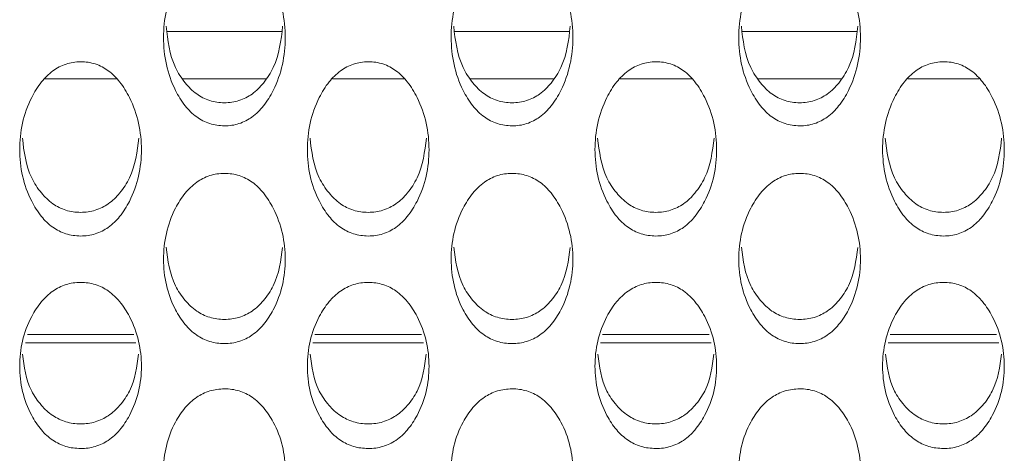
# Model space of a CAD drawing. Units: millimetres. Extents: x 62 to 1162, y 31 to 742.
# Drawn here: x 638 to 660, y 223 to 233 of the extents above; entities that cross this region are included whole.
import ezdxf

# ---------------------------------------------------------------- set-up
doc = ezdxf.new("R2010")
doc.units = ezdxf.units.MM

msp = doc.modelspace()

# ---------------------------------------------------------------- linework, layer by layer
at = {"color": 7, "linetype": 'Continuous', "lineweight": 15}
for p, q in [((641.207, 232.474), (643.787, 232.474)), ((647.707, 232.474), (650.287, 232.474)), ((654.207, 232.474), (656.787, 232.474)), ((638.439, 231.404), (640.058, 231.404)), ((641.554, 231.404), (643.441, 231.404)), ((644.939, 231.404), (646.558, 231.404)), ((648.054, 231.404), (649.941, 231.404)), ((651.439, 231.404), (653.058, 231.404)), ((654.554, 231.404), (656.441, 231.404)), ((657.939, 231.404), (659.558, 231.404)), ((638, 225.426), (640.495, 225.426)), ((638.045, 225.615), (640.449, 225.615)), ((644.5, 225.426), (646.995, 225.426)), ((644.545, 225.615), (646.949, 225.615)), ((651, 225.426), (653.495, 225.426)), ((651.045, 225.615), (653.449, 225.615)), ((657.5, 225.426), (659.995, 225.426)), ((657.545, 225.615), (659.949, 225.615))]:
    msp.add_line(p, q, dxfattribs=at)
for points, knots in [([(642.498, 230.337), (642.554, 230.339), (642.668, 230.344), (642.891, 230.398), (643.155, 230.538), (643.41, 230.803), (643.764, 231.386), (643.954, 232.333), (643.764, 233.29), (643.411, 233.888), (643.156, 234.16), (642.893, 234.307), (642.67, 234.36), (642.499, 234.373), (642.329, 234.359), (642.105, 234.305), (641.841, 234.158), (641.584, 233.887), (641.229, 233.29), (641.041, 232.334), (641.23, 231.388), (641.584, 230.805), (641.839, 230.54), (642.103, 230.399), (642.327, 230.345), (642.44, 230.34), (642.498, 230.337)], [0, 0, 0, 0, 0.0127755, 0.0254222, 0.0524316, 0.0848896, 0.1250272, 0.2499755, 0.3749088, 0.4151042, 0.4475777, 0.4745633, 0.487189, 0.4999428, 0.5127729, 0.5254773, 0.5525701, 0.5850165, 0.6250302, 0.7499644, 0.8748929, 0.914961, 0.9474211, 0.9744942, 0.9871839, 1, 1, 1, 1]), ([(648.998, 230.337), (649.054, 230.339), (649.168, 230.344), (649.391, 230.398), (649.655, 230.538), (649.91, 230.803), (650.264, 231.386), (650.454, 232.333), (650.264, 233.29), (649.911, 233.888), (649.656, 234.16), (649.393, 234.307), (649.17, 234.36), (648.999, 234.373), (648.829, 234.359), (648.605, 234.305), (648.341, 234.158), (648.084, 233.887), (647.729, 233.29), (647.541, 232.334), (647.73, 231.388), (648.084, 230.805), (648.339, 230.54), (648.603, 230.399), (648.827, 230.345), (648.94, 230.34), (648.998, 230.337)], [0, 0, 0, 0, 0.012775, 0.025422, 0.052432, 0.08489, 0.125027, 0.249976, 0.374909, 0.415104, 0.447578, 0.474564, 0.487189, 0.499943, 0.512773, 0.525478, 0.55257, 0.585017, 0.62503, 0.749965, 0.874893, 0.914961, 0.947421, 0.974495, 0.987184, 1, 1, 1, 1]), ([(655.498, 230.337), (655.554, 230.339), (655.668, 230.344), (655.891, 230.398), (656.155, 230.538), (656.41, 230.803), (656.764, 231.386), (656.954, 232.333), (656.764, 233.29), (656.411, 233.888), (656.156, 234.16), (655.893, 234.307), (655.67, 234.36), (655.499, 234.373), (655.329, 234.359), (655.105, 234.305), (654.841, 234.158), (654.585, 233.887), (654.229, 233.29), (654.041, 232.334), (654.23, 231.388), (654.584, 230.805), (654.839, 230.54), (655.103, 230.399), (655.327, 230.345), (655.44, 230.34), (655.498, 230.337)], [0, 0, 0, 0, 0.012775, 0.025422, 0.052432, 0.08489, 0.125028, 0.249976, 0.374909, 0.415105, 0.447578, 0.474564, 0.48719, 0.499943, 0.512773, 0.525478, 0.552571, 0.585017, 0.62503, 0.749965, 0.874893, 0.914961, 0.947421, 0.974495, 0.987184, 1, 1, 1, 1]), ([(641.18, 232.594), (641.216, 232.274), (641.267, 231.824), (641.585, 231.324), (641.839, 231.06), (642.103, 230.92), (642.327, 230.866), (642.44, 230.861), (642.498, 230.859)], [0, 0, 0, 0, 0.439346, 0.618627, 0.764, 0.885435, 0.942421, 1, 1, 1, 1]), ([(642.498, 230.859), (642.554, 230.861), (642.668, 230.865), (642.891, 230.919), (643.155, 231.059), (643.409, 231.322), (643.726, 231.823), (643.778, 232.273), (643.814, 232.593)], [0, 0, 0, 0, 0.057404, 0.114206, 0.235372, 0.380755, 0.560371, 1, 1, 1, 1]), ([(647.68, 232.594), (647.716, 232.274), (647.767, 231.824), (648.085, 231.324), (648.339, 231.06), (648.603, 230.92), (648.827, 230.866), (648.94, 230.861), (648.998, 230.859)], [0, 0, 0, 0, 0.4393465, 0.6186268, 0.764, 0.885437, 0.9424214, 1, 1, 1, 1]), ([(648.998, 230.859), (649.054, 230.861), (649.168, 230.865), (649.391, 230.919), (649.655, 231.059), (649.909, 231.322), (650.226, 231.823), (650.278, 232.273), (650.314, 232.593)], [0, 0, 0, 0, 0.057404, 0.114206, 0.235374, 0.380757, 0.560372, 1, 1, 1, 1]), ([(654.18, 232.594), (654.216, 232.274), (654.267, 231.824), (654.585, 231.324), (654.839, 231.06), (655.103, 230.92), (655.327, 230.866), (655.44, 230.861), (655.498, 230.859)], [0, 0, 0, 0, 0.4393465, 0.6186268, 0.764, 0.885437, 0.9424214, 1, 1, 1, 1]), ([(655.498, 230.859), (655.554, 230.861), (655.668, 230.865), (655.891, 230.919), (656.155, 231.059), (656.409, 231.322), (656.726, 231.823), (656.778, 232.273), (656.814, 232.593)], [0, 0, 0, 0, 0.057404, 0.114206, 0.235374, 0.380757, 0.560372, 1, 1, 1, 1]), ([(639.248, 227.844), (639.304, 227.846), (639.418, 227.851), (639.641, 227.903), (639.905, 228.041), (640.16, 228.3), (640.514, 228.87), (640.704, 229.795), (640.514, 230.731), (640.161, 231.316), (639.906, 231.583), (639.643, 231.727), (639.42, 231.779), (639.249, 231.791), (639.079, 231.778), (638.855, 231.725), (638.591, 231.581), (638.335, 231.316), (637.979, 230.732), (637.791, 229.796), (637.98, 228.871), (638.334, 228.301), (638.589, 228.043), (638.853, 227.905), (639.077, 227.852), (639.19, 227.847), (639.248, 227.844)], [0, 0, 0, 0, 0.012775, 0.025422, 0.052432, 0.08489, 0.125027, 0.249976, 0.374909, 0.415104, 0.447578, 0.474564, 0.487189, 0.499943, 0.512773, 0.525478, 0.55257, 0.585016, 0.62503, 0.749965, 0.874893, 0.914961, 0.947421, 0.974495, 0.987184, 1, 1, 1, 1]), ([(645.748, 227.844), (645.804, 227.846), (645.918, 227.851), (646.141, 227.903), (646.405, 228.041), (646.66, 228.3), (647.014, 228.87), (647.204, 229.795), (647.014, 230.731), (646.661, 231.316), (646.406, 231.583), (646.143, 231.727), (645.92, 231.779), (645.749, 231.791), (645.579, 231.778), (645.355, 231.725), (645.091, 231.581), (644.834, 231.316), (644.479, 230.732), (644.291, 229.796), (644.48, 228.871), (644.834, 228.301), (645.089, 228.043), (645.353, 227.905), (645.577, 227.852), (645.69, 227.847), (645.748, 227.844)], [0, 0, 0, 0, 0.012776, 0.0254222, 0.0524321, 0.0848901, 0.1250276, 0.249976, 0.3749094, 0.4151047, 0.447578, 0.474564, 0.4871897, 0.4999435, 0.5127736, 0.5254779, 0.5525704, 0.5850167, 0.6250305, 0.7499647, 0.8748933, 0.9149612, 0.9474217, 0.9744948, 0.9871839, 1, 1, 1, 1]), ([(652.248, 227.844), (652.304, 227.846), (652.418, 227.851), (652.641, 227.903), (652.905, 228.041), (653.16, 228.3), (653.514, 228.87), (653.704, 229.795), (653.514, 230.731), (653.161, 231.316), (652.906, 231.583), (652.643, 231.727), (652.42, 231.779), (652.249, 231.791), (652.079, 231.778), (651.855, 231.725), (651.591, 231.581), (651.334, 231.316), (650.979, 230.732), (650.791, 229.796), (650.98, 228.871), (651.334, 228.301), (651.589, 228.043), (651.853, 227.905), (652.077, 227.852), (652.19, 227.847), (652.248, 227.844)], [0, 0, 0, 0, 0.012775, 0.025422, 0.052432, 0.08489, 0.125027, 0.249975, 0.374909, 0.415104, 0.447578, 0.474563, 0.487189, 0.499943, 0.512773, 0.525477, 0.55257, 0.585016, 0.62503, 0.749964, 0.874893, 0.914961, 0.947421, 0.974494, 0.987183, 1, 1, 1, 1]), ([(658.748, 227.844), (658.804, 227.846), (658.918, 227.851), (659.141, 227.903), (659.405, 228.041), (659.66, 228.3), (660.014, 228.87), (660.204, 229.795), (660.014, 230.731), (659.661, 231.316), (659.406, 231.583), (659.143, 231.727), (658.92, 231.779), (658.749, 231.791), (658.579, 231.778), (658.355, 231.725), (658.091, 231.581), (657.834, 231.316), (657.479, 230.732), (657.291, 229.796), (657.48, 228.871), (657.834, 228.301), (658.089, 228.043), (658.353, 227.905), (658.577, 227.852), (658.69, 227.847), (658.748, 227.844)], [0, 0, 0, 0, 0.012775, 0.025422, 0.052432, 0.08489, 0.125027, 0.249976, 0.374909, 0.415104, 0.447577, 0.474563, 0.487189, 0.499943, 0.512773, 0.525477, 0.55257, 0.585017, 0.62503, 0.749964, 0.874893, 0.914961, 0.947421, 0.974494, 0.987184, 1, 1, 1, 1]), ([(637.933, 230.062), (637.969, 229.754), (638.02, 229.318), (638.335, 228.833), (638.589, 228.575), (638.853, 228.438), (639.077, 228.385), (639.19, 228.381), (639.248, 228.378)], [0, 0, 0, 0, 0.436136, 0.616443, 0.762649, 0.884781, 0.942092, 1, 1, 1, 1]), ([(639.248, 228.378), (639.304, 228.38), (639.418, 228.385), (639.641, 228.437), (639.905, 228.574), (640.159, 228.831), (640.474, 229.317), (640.525, 229.753), (640.562, 230.062)], [0, 0, 0, 0, 0.057733, 0.114859, 0.23672, 0.382935, 0.563577, 1, 1, 1, 1]), ([(644.433, 230.062), (644.469, 229.754), (644.52, 229.318), (644.835, 228.833), (645.089, 228.575), (645.353, 228.438), (645.577, 228.385), (645.69, 228.381), (645.748, 228.378)], [0, 0, 0, 0, 0.436137, 0.616444, 0.762651, 0.884781, 0.942092, 1, 1, 1, 1]), ([(645.748, 228.378), (645.804, 228.38), (645.918, 228.385), (646.141, 228.437), (646.405, 228.574), (646.659, 228.831), (646.974, 229.317), (647.025, 229.753), (647.062, 230.062)], [0, 0, 0, 0, 0.057735, 0.114859, 0.23672, 0.382935, 0.563578, 1, 1, 1, 1]), ([(650.933, 230.062), (650.969, 229.754), (651.02, 229.318), (651.335, 228.833), (651.589, 228.575), (651.853, 228.438), (652.077, 228.385), (652.19, 228.381), (652.248, 228.378)], [0, 0, 0, 0, 0.4361356, 0.616442, 0.7626489, 0.8847787, 0.9420892, 1, 1, 1, 1]), ([(652.248, 228.378), (652.304, 228.38), (652.418, 228.385), (652.641, 228.437), (652.905, 228.574), (653.159, 228.831), (653.474, 229.317), (653.525, 229.753), (653.562, 230.062)], [0, 0, 0, 0, 0.0577326, 0.1148593, 0.2367187, 0.3829333, 0.563577, 1, 1, 1, 1]), ([(657.433, 230.062), (657.469, 229.754), (657.52, 229.318), (657.835, 228.833), (658.089, 228.575), (658.353, 228.438), (658.577, 228.385), (658.69, 228.381), (658.748, 228.378)], [0, 0, 0, 0, 0.436136, 0.616443, 0.762649, 0.884779, 0.942092, 1, 1, 1, 1]), ([(658.748, 228.378), (658.804, 228.38), (658.918, 228.385), (659.141, 228.437), (659.405, 228.574), (659.659, 228.831), (659.974, 229.317), (660.025, 229.753), (660.062, 230.062)], [0, 0, 0, 0, 0.0577326, 0.1148592, 0.2367185, 0.3829345, 0.563577, 1, 1, 1, 1]), ([(642.498, 225.41), (642.554, 225.412), (642.668, 225.416), (642.891, 225.467), (643.155, 225.601), (643.41, 225.854), (643.764, 226.411), (643.954, 227.315), (643.764, 228.229), (643.411, 228.801), (643.156, 229.062), (642.893, 229.202), (642.67, 229.254), (642.499, 229.265), (642.329, 229.253), (642.105, 229.2), (641.841, 229.06), (641.584, 228.8), (641.229, 228.23), (641.041, 227.315), (641.23, 226.412), (641.584, 225.855), (641.839, 225.603), (642.103, 225.468), (642.327, 225.417), (642.44, 225.412), (642.498, 225.41)], [0, 0, 0, 0, 0.012775, 0.025422, 0.052432, 0.08489, 0.125027, 0.249975, 0.374909, 0.415104, 0.447578, 0.474563, 0.487189, 0.499943, 0.512773, 0.525477, 0.55257, 0.585016, 0.62503, 0.749964, 0.874893, 0.914961, 0.947421, 0.974494, 0.987184, 1, 1, 1, 1]), ([(648.998, 225.41), (649.054, 225.412), (649.168, 225.416), (649.391, 225.467), (649.655, 225.601), (649.91, 225.854), (650.264, 226.411), (650.454, 227.315), (650.264, 228.229), (649.911, 228.801), (649.656, 229.062), (649.393, 229.202), (649.17, 229.254), (648.999, 229.265), (648.829, 229.253), (648.605, 229.2), (648.341, 229.06), (648.084, 228.8), (647.729, 228.23), (647.541, 227.315), (647.73, 226.412), (648.084, 225.855), (648.339, 225.603), (648.603, 225.468), (648.827, 225.417), (648.94, 225.412), (648.998, 225.41)], [0, 0, 0, 0, 0.0127755, 0.0254222, 0.052432, 0.0848901, 0.1250274, 0.2499757, 0.374909, 0.4151043, 0.4475776, 0.4745636, 0.4871893, 0.4999431, 0.5127731, 0.5254775, 0.5525704, 0.5850168, 0.6250305, 0.7499646, 0.8748932, 0.9149611, 0.9474212, 0.9744947, 0.9871839, 1, 1, 1, 1]), ([(655.498, 225.41), (655.554, 225.412), (655.668, 225.416), (655.891, 225.467), (656.155, 225.601), (656.41, 225.854), (656.764, 226.411), (656.954, 227.315), (656.764, 228.229), (656.411, 228.801), (656.156, 229.062), (655.893, 229.202), (655.67, 229.254), (655.499, 229.265), (655.329, 229.253), (655.105, 229.2), (654.841, 229.06), (654.585, 228.8), (654.229, 228.23), (654.041, 227.315), (654.23, 226.412), (654.584, 225.855), (654.839, 225.603), (655.103, 225.468), (655.327, 225.417), (655.44, 225.412), (655.498, 225.41)], [0, 0, 0, 0, 0.012775, 0.025422, 0.052432, 0.08489, 0.125028, 0.249976, 0.374909, 0.415105, 0.447578, 0.474564, 0.48719, 0.499943, 0.512773, 0.525478, 0.552571, 0.585017, 0.62503, 0.749965, 0.874893, 0.914961, 0.947421, 0.974495, 0.987184, 1, 1, 1, 1]), ([(641.185, 227.588), (641.221, 227.291), (641.272, 226.869), (641.585, 226.399), (641.839, 226.148), (642.103, 226.014), (642.327, 225.963), (642.44, 225.958), (642.498, 225.956)], [0, 0, 0, 0, 0.432736, 0.614131, 0.761218, 0.884084, 0.941743, 1, 1, 1, 1]), ([(642.498, 225.956), (642.554, 225.958), (642.668, 225.962), (642.891, 226.013), (643.155, 226.146), (643.409, 226.398), (643.722, 226.868), (643.773, 227.29), (643.809, 227.587)], [0, 0, 0, 0, 0.0580803, 0.1155509, 0.2381439, 0.3852393, 0.5669707, 1, 1, 1, 1]), ([(647.685, 227.588), (647.721, 227.291), (647.772, 226.869), (648.085, 226.399), (648.339, 226.148), (648.603, 226.014), (648.827, 225.963), (648.94, 225.958), (648.998, 225.956)], [0, 0, 0, 0, 0.432737, 0.614131, 0.761218, 0.884086, 0.941743, 1, 1, 1, 1]), ([(648.998, 225.956), (649.054, 225.958), (649.168, 225.962), (649.391, 226.013), (649.655, 226.146), (649.909, 226.398), (650.222, 226.868), (650.273, 227.29), (650.309, 227.587)], [0, 0, 0, 0, 0.05808, 0.115551, 0.238146, 0.385241, 0.566971, 1, 1, 1, 1]), ([(654.185, 227.588), (654.221, 227.291), (654.272, 226.869), (654.585, 226.399), (654.839, 226.148), (655.103, 226.014), (655.327, 225.963), (655.44, 225.958), (655.498, 225.956)], [0, 0, 0, 0, 0.432737, 0.614131, 0.761218, 0.884086, 0.941743, 1, 1, 1, 1]), ([(655.498, 225.956), (655.554, 225.958), (655.668, 225.962), (655.891, 226.013), (656.155, 226.146), (656.409, 226.398), (656.722, 226.868), (656.773, 227.29), (656.809, 227.587)], [0, 0, 0, 0, 0.05808, 0.115551, 0.238146, 0.385241, 0.566972, 1, 1, 1, 1]), ([(639.248, 223.034), (639.304, 223.036), (639.418, 223.041), (639.641, 223.09), (639.905, 223.221), (640.16, 223.468), (640.514, 224.011), (640.704, 224.892), (640.514, 225.785), (640.161, 226.344), (639.906, 226.598), (639.643, 226.736), (639.42, 226.786), (639.249, 226.797), (639.079, 226.785), (638.855, 226.734), (638.591, 226.597), (638.335, 226.343), (637.979, 225.786), (637.791, 224.893), (637.98, 224.012), (638.334, 223.469), (638.589, 223.223), (638.853, 223.092), (639.077, 223.041), (639.19, 223.037), (639.248, 223.034)], [0, 0, 0, 0, 0.012775, 0.025422, 0.052432, 0.08489, 0.125027, 0.249976, 0.374909, 0.415104, 0.447578, 0.474564, 0.487189, 0.499943, 0.512773, 0.525478, 0.55257, 0.585016, 0.62503, 0.749965, 0.874893, 0.914961, 0.947421, 0.974495, 0.987184, 1, 1, 1, 1]), ([(645.748, 223.034), (645.804, 223.036), (645.918, 223.041), (646.141, 223.09), (646.405, 223.221), (646.66, 223.468), (647.014, 224.011), (647.204, 224.892), (647.014, 225.785), (646.661, 226.344), (646.406, 226.598), (646.143, 226.736), (645.92, 226.786), (645.749, 226.797), (645.579, 226.785), (645.355, 226.734), (645.091, 226.597), (644.834, 226.343), (644.479, 225.786), (644.291, 224.893), (644.48, 224.012), (644.834, 223.469), (645.089, 223.223), (645.353, 223.092), (645.577, 223.041), (645.69, 223.037), (645.748, 223.034)], [0, 0, 0, 0, 0.012776, 0.025422, 0.052432, 0.08489, 0.125028, 0.249976, 0.374909, 0.415105, 0.447578, 0.474564, 0.48719, 0.499944, 0.512774, 0.525478, 0.55257, 0.585017, 0.62503, 0.749965, 0.874893, 0.914961, 0.947422, 0.974495, 0.987184, 1, 1, 1, 1]), ([(652.248, 223.034), (652.304, 223.036), (652.418, 223.041), (652.641, 223.09), (652.905, 223.221), (653.16, 223.468), (653.514, 224.011), (653.704, 224.892), (653.514, 225.785), (653.161, 226.344), (652.906, 226.598), (652.643, 226.736), (652.42, 226.786), (652.249, 226.797), (652.079, 226.785), (651.855, 226.734), (651.591, 226.597), (651.334, 226.343), (650.979, 225.786), (650.791, 224.893), (650.98, 224.012), (651.334, 223.469), (651.589, 223.223), (651.853, 223.092), (652.077, 223.041), (652.19, 223.037), (652.248, 223.034)], [0, 0, 0, 0, 0.012775, 0.025422, 0.052432, 0.08489, 0.125027, 0.249975, 0.374909, 0.415104, 0.447578, 0.474563, 0.487189, 0.499943, 0.512773, 0.525477, 0.55257, 0.585016, 0.62503, 0.749964, 0.874893, 0.914961, 0.947421, 0.974494, 0.987183, 1, 1, 1, 1]), ([(658.748, 223.034), (658.804, 223.036), (658.918, 223.041), (659.141, 223.09), (659.405, 223.221), (659.66, 223.468), (660.014, 224.011), (660.204, 224.892), (660.014, 225.785), (659.661, 226.344), (659.406, 226.598), (659.143, 226.736), (658.92, 226.786), (658.749, 226.797), (658.579, 226.785), (658.355, 226.734), (658.091, 226.597), (657.834, 226.343), (657.479, 225.786), (657.291, 224.893), (657.48, 224.012), (657.834, 223.469), (658.089, 223.223), (658.353, 223.092), (658.577, 223.041), (658.69, 223.037), (658.748, 223.034)], [0, 0, 0, 0, 0.012775, 0.025422, 0.052432, 0.08489, 0.125027, 0.249975, 0.374909, 0.415104, 0.447577, 0.474563, 0.487189, 0.499943, 0.512773, 0.525477, 0.55257, 0.585017, 0.62503, 0.749964, 0.874893, 0.914961, 0.947421, 0.974494, 0.987184, 1, 1, 1, 1]), ([(637.938, 225.172), (637.974, 224.887), (638.024, 224.48), (638.335, 224.025), (638.589, 223.78), (638.853, 223.649), (639.077, 223.599), (639.19, 223.595), (639.248, 223.592)], [0, 0, 0, 0, 0.429128, 0.611676, 0.759698, 0.883349, 0.941372, 1, 1, 1, 1]), ([(639.248, 223.592), (639.304, 223.594), (639.418, 223.598), (639.641, 223.648), (639.905, 223.778), (640.159, 224.023), (640.47, 224.478), (640.52, 224.886), (640.556, 225.172)], [0, 0, 0, 0, 0.058449, 0.116285, 0.23966, 0.38769, 0.570575, 1, 1, 1, 1]), ([(644.438, 225.172), (644.474, 224.887), (644.524, 224.48), (644.835, 224.025), (645.089, 223.78), (645.353, 223.649), (645.577, 223.599), (645.69, 223.595), (645.748, 223.592)], [0, 0, 0, 0, 0.4291276, 0.6116759, 0.7597003, 0.883349, 0.9413718, 1, 1, 1, 1]), ([(645.748, 223.592), (645.804, 223.594), (645.918, 223.598), (646.141, 223.648), (646.405, 223.778), (646.659, 224.023), (646.97, 224.478), (647.02, 224.886), (647.056, 225.172)], [0, 0, 0, 0, 0.058452, 0.116285, 0.23966, 0.38769, 0.570575, 1, 1, 1, 1]), ([(650.938, 225.172), (650.974, 224.887), (651.024, 224.48), (651.335, 224.025), (651.589, 223.78), (651.853, 223.649), (652.077, 223.599), (652.19, 223.595), (652.248, 223.592)], [0, 0, 0, 0, 0.429127, 0.611674, 0.759698, 0.883347, 0.941369, 1, 1, 1, 1]), ([(652.248, 223.592), (652.304, 223.594), (652.418, 223.598), (652.641, 223.648), (652.905, 223.778), (653.159, 224.023), (653.47, 224.478), (653.52, 224.886), (653.556, 225.172)], [0, 0, 0, 0, 0.058449, 0.116286, 0.239658, 0.387688, 0.570575, 1, 1, 1, 1]), ([(657.438, 225.172), (657.474, 224.887), (657.524, 224.48), (657.835, 224.025), (658.089, 223.78), (658.353, 223.649), (658.577, 223.599), (658.69, 223.595), (658.748, 223.592)], [0, 0, 0, 0, 0.429127, 0.611676, 0.759698, 0.883347, 0.941372, 1, 1, 1, 1]), ([(658.748, 223.592), (658.804, 223.594), (658.918, 223.598), (659.141, 223.648), (659.405, 223.778), (659.659, 224.023), (659.97, 224.478), (660.02, 224.886), (660.056, 225.172)], [0, 0, 0, 0, 0.058449, 0.116286, 0.239658, 0.38769, 0.570575, 1, 1, 1, 1]), ([(642.498, 220.72), (642.554, 220.722), (642.668, 220.726), (642.891, 220.775), (643.155, 220.902), (643.41, 221.142), (643.764, 221.671), (643.954, 222.53), (643.764, 223.401), (643.411, 223.945), (643.156, 224.194), (642.893, 224.328), (642.67, 224.377), (642.499, 224.388), (642.329, 224.376), (642.105, 224.326), (641.841, 224.192), (641.584, 223.945), (641.229, 223.401), (641.041, 222.531), (641.23, 221.672), (641.584, 221.143), (641.839, 220.904), (642.103, 220.776), (642.327, 220.727), (642.44, 220.722), (642.498, 220.72)], [0, 0, 0, 0, 0.0127755, 0.0254222, 0.0524316, 0.0848896, 0.1250272, 0.2499754, 0.3749088, 0.4151042, 0.4475777, 0.4745633, 0.4871889, 0.4999428, 0.5127728, 0.5254772, 0.5525701, 0.5850165, 0.6250303, 0.7499644, 0.8748929, 0.914961, 0.9474212, 0.9744942, 0.9871839, 1, 1, 1, 1]), ([(648.998, 220.72), (649.054, 220.722), (649.168, 220.726), (649.391, 220.775), (649.655, 220.902), (649.91, 221.142), (650.264, 221.671), (650.454, 222.53), (650.264, 223.401), (649.911, 223.945), (649.656, 224.194), (649.393, 224.328), (649.17, 224.377), (648.999, 224.388), (648.829, 224.376), (648.605, 224.326), (648.341, 224.192), (648.084, 223.945), (647.729, 223.401), (647.541, 222.531), (647.73, 221.672), (648.084, 221.143), (648.339, 220.904), (648.603, 220.776), (648.827, 220.727), (648.94, 220.722), (648.998, 220.72)], [0, 0, 0, 0, 0.0127755, 0.0254222, 0.0524321, 0.08489, 0.1250274, 0.2499756, 0.3749089, 0.4151043, 0.4475776, 0.4745636, 0.4871892, 0.4999431, 0.5127731, 0.5254775, 0.5525703, 0.5850168, 0.6250305, 0.7499646, 0.8748932, 0.9149611, 0.9474213, 0.9744947, 0.9871839, 1, 1, 1, 1]), ([(655.498, 220.72), (655.554, 220.722), (655.668, 220.726), (655.891, 220.775), (656.155, 220.902), (656.41, 221.142), (656.764, 221.671), (656.954, 222.53), (656.764, 223.401), (656.411, 223.945), (656.156, 224.194), (655.893, 224.328), (655.67, 224.377), (655.499, 224.388), (655.329, 224.376), (655.105, 224.326), (654.841, 224.192), (654.585, 223.945), (654.229, 223.401), (654.041, 222.531), (654.23, 221.672), (654.584, 221.143), (654.839, 220.904), (655.103, 220.776), (655.327, 220.727), (655.44, 220.722), (655.498, 220.72)], [0, 0, 0, 0, 0.012775, 0.025422, 0.052432, 0.08489, 0.125028, 0.249976, 0.374909, 0.415105, 0.447578, 0.474564, 0.48719, 0.499943, 0.512773, 0.525478, 0.552571, 0.585017, 0.62503, 0.749965, 0.874893, 0.914961, 0.947421, 0.974495, 0.987184, 1, 1, 1, 1])]:
    msp.add_open_spline(points, degree=3, knots=knots, dxfattribs=at)

doc.saveas('drawing.dxf')
